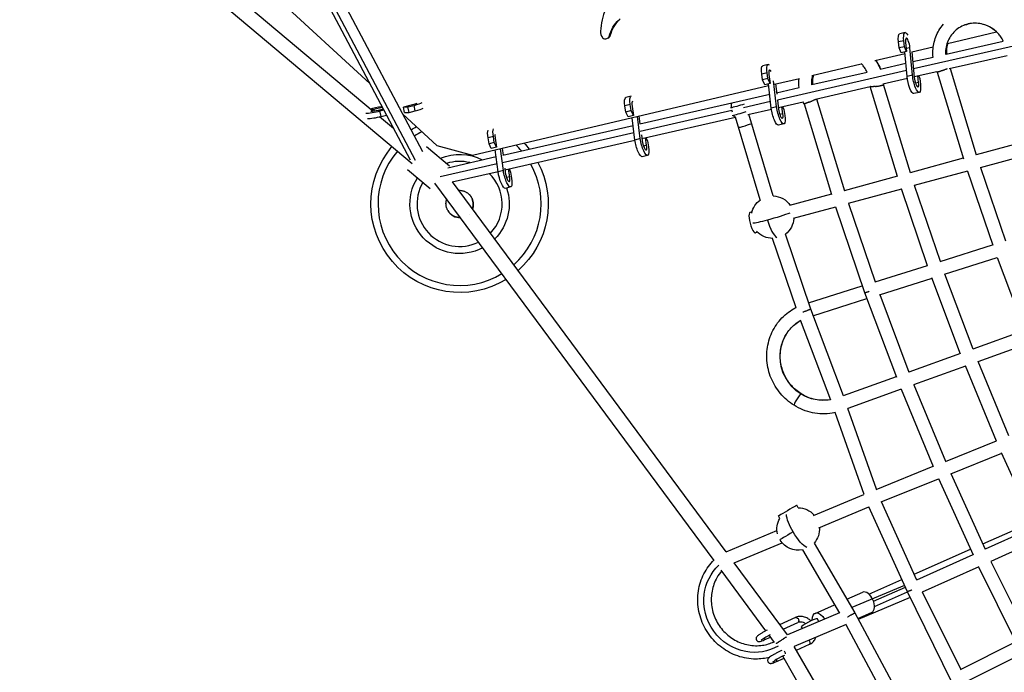
# Model space of a CAD drawing. Units: millimetres. Extents: x -7639 to 7639, y -6780 to 6780.
# Drawn here: x -4783 to -3395, y -1746 to -824 of the extents above; entities that cross this region are included whole.
import ezdxf

# ---------------------------------------------------------------- set-up
doc = ezdxf.new("R2010")
doc.units = ezdxf.units.MM
doc.header["$LTSCALE"] = 20
doc.layers.add('2d', color=230, linetype='Continuous')

msp = doc.modelspace()

# ---------------------------------------------------------------- linework, layer by layer
at = {"layer": '2d'}
for p, q in [((-4620.3, -244.8), (-4214.9, -1010.4)), ((-4638.8, -254.6), (-4232.3, -1022.3)), ((-4631.8, -254.7), (-4225.2, -1022.6)), ((-4229.5, -1027.7), (-4782.9, -561.8)), ((-4428.7, -786), (-4289.3, -914.7)), ((-4284.4, -954), (-4474.4, -794)), ((-3951.9, -848.1), (-3950.2, -846.7)), ((-3534.7, -842.8), (-3542.2, -844.5)), ((-3474.8, -858.1), (-3405.6, -841.8)), ((-3953.6, -850.5), (-3951.9, -849.1)), ((-3536.3, -854.2), (-3543.9, -855.9)), ((-3542.9, -864.3), (-3543.9, -855.9)), ((-3535.4, -862.6), (-3536.3, -854.2)), ((-3533.8, -856.9), (-3532.4, -869.5)), ((-3522.8, -893.6), (-3341.4, -852.2)), ((-3476.8, -873), (-3396.2, -854.6)), ((-3577.3, -882.3), (-3534.7, -872.2)), ((-3535.4, -862.6), (-3542.9, -864.3)), ((-3540, -871.2), (-3542.9, -864.3)), ((-3532.4, -869.5), (-3540, -871.2)), ((-3532.4, -869.5), (-3535.4, -862.6)), ((-3531.7, -904.6), (-3534.9, -870.1)), ((-3527.7, -864), (-3532.9, -865.1)), ((-3524.1, -902.9), (-3527.7, -864)), ((-3525.1, -870), (-3494.8, -862.8)), ((-3524.9, -869.9), (-3521.6, -906.1)), ((-3727.8, -887.7), (-3735.3, -889.5)), ((-3666.1, -903.2), (-3596.3, -886.7)), ((-3569.8, -894.2), (-3533.4, -885.9)), ((-3523.7, -883.7), (-3495.1, -877.2)), ((-3472.3, -893.5), (-3390.9, -874.9)), ((-3729.2, -899.3), (-3736.7, -901.2)), ((-3735.5, -909.6), (-3736.7, -901.2)), ((-3728, -907.7), (-3729.2, -899.3)), ((-3726.6, -901.8), (-3724.8, -914.5)), ((-3714.7, -937.4), (-3532.5, -895.8)), ((-3665.9, -916.1), (-3588.1, -898.4)), ((-3521.7, -904.8), (-3489.8, -897.5)), ((-3489.3, -898.6), (-3452.4, -1020.7)), ((-3478.8, -895), (-3478.8, -895)), ((-3471.1, -893.2), (-3434.2, -1015.1)), ((-3728, -907.7), (-3735.5, -909.6)), ((-3732.3, -916.4), (-3735.5, -909.6)), ((-3724.8, -914.5), (-3732.3, -916.4)), ((-3724.8, -914.5), (-3728, -907.7)), ((-3723.2, -949.5), (-3727.3, -915.1)), ((-3715.7, -947.6), (-3720, -910.9)), ((-3718.8, -915.6), (-3683.7, -907.3)), ((-3717.2, -915.2), (-3715.6, -929.5)), ((-3566, -914.9), (-3531.4, -907)), ((-3527.1, -1040.5), (-3564.8, -916)), ((-3524.1, -902.9), (-3531.7, -904.6)), ((-3515.5, -913.2), (-3519.9, -914.1)), ((-3515.5, -913.2), (-3516.6, -903.6)), ((-3515.7, -903.4), (-3514, -907.4)), ((-3514, -907.4), (-3513, -915.8)), ((-4144.4, -1015.9), (-3727, -917.5)), ((-3908.5, -971.5), (-3725.5, -929.8)), ((-3715.8, -927.5), (-3684.1, -920.3)), ((-3660.7, -936.5), (-3583.7, -918.9)), ((-3583.7, -918.9), (-3583.7, -918.9)), ((-3545.3, -1046), (-3583.7, -918.9)), ((-3514.6, -927.3), (-3522.2, -928.9)), ((-3920.8, -932.5), (-3928.3, -934.4)), ((-3762.5, -948.3), (-3724.4, -939.6)), ((-3714.5, -938.3), (-3713.1, -950.6)), ((-3713.3, -948.5), (-3678.4, -940.5)), ((-3677, -943.4), (-3638.4, -1071.3)), ((-3659.3, -936.2), (-3620.2, -1065.8)), ((-4276.9, -947.8), (-4285.5, -949.9)), ((-4283.4, -950.8), (-4271.8, -947.9)), ((-4282.8, -953.7), (-4283.4, -950.8)), ((-4270.3, -950.7), (-4277.6, -952.6)), ((-4271.9, -947.6), (-4276.9, -947.8)), ((-4275, -953.3), (-4269.6, -951.9)), ((-4273.4, -961), (-4275, -953.3)), ((-4242.8, -957.7), (-4194.6, -1002.2)), ((-4229, -944.6), (-4242, -947.9)), ((-4242, -947.9), (-4235.5, -947.6)), ((-4240.4, -955.6), (-4242, -947.9)), ((-4240.4, -955.6), (-4233.9, -955.3)), ((-4235.5, -947.6), (-4226.9, -945.5)), ((-4233.9, -955.3), (-4235.5, -947.6)), ((-4233.9, -955.3), (-4225.3, -953.2)), ((-4225.3, -953.2), (-4226.9, -945.5)), ((-3922.1, -944.4), (-3929.6, -946.3)), ((-3928.3, -954.8), (-3929.6, -946.3)), ((-3920.8, -952.8), (-3928.3, -954.8)), ((-3925.1, -961.4), (-3928.3, -954.8)), ((-3920.8, -952.8), (-3922.1, -944.4)), ((-3917.6, -959.5), (-3920.8, -952.8)), ((-3919.5, -946.8), (-3917.6, -959.5)), ((-3908.2, -981.6), (-3778.9, -952.1)), ((-3756.4, -958.3), (-3723, -950.7)), ((-3715.7, -947.6), (-3723.2, -949.5)), ((-3706.8, -957.3), (-3711.2, -958.4)), ((-3706.8, -957.3), (-3708.2, -947.3)), ((-3707.4, -947.2), (-3705.4, -951.4)), ((-3705.4, -951.4), (-3704.2, -959.8)), ((-4255.7, -978.1), (-4275.4, -961.6)), ((-4273.4, -961), (-4265.8, -959.1)), ((-3917.6, -959.5), (-3925.1, -961.4)), ((-3915.5, -994.3), (-3919.6, -962.9)), ((-3908, -992.4), (-3912.1, -961.1)), ((-3909.9, -960.6), (-3908.4, -971.7)), ((-3905.7, -992.4), (-3773.6, -962.3)), ((-3738.7, -1078.8), (-3773.6, -962.3)), ((-3720.5, -1073.3), (-3755, -958)), ((-3705.6, -971.5), (-3713.1, -973.4)), ((-4102.1, -1025.9), (-3916.9, -983.6)), ((-4101.9, -1015.7), (-3918.2, -973.7)), ((-4115.1, -989.4), (-4122.6, -991.3)), ((-4121.2, -999.8), (-4122.6, -991.3)), ((-4113.8, -997.9), (-4121.2, -999.8)), ((-4113.8, -997.9), (-4115.1, -989.4)), ((-4110.5, -1004.4), (-4113.8, -997.9)), ((-4112.5, -991.6), (-4110.5, -1004.4)), ((-4098.7, -1036.5), (-3915.4, -994.7)), ((-3908, -992.4), (-3915.5, -994.3)), ((-3906.4, -987), (-3905.3, -995.3)), ((-3899, -1001.7), (-3900.6, -991.3)), ((-3899.9, -991.1), (-3897.7, -995.6)), ((-3897.7, -995.6), (-3896.4, -1004)), ((-3354.9, -993.5), (-3434.4, -1015.2)), ((-4209.2, -1003.6), (-4177.1, -1030.6)), ((-4194.6, -1002.2), (-4144.4, -1015.9)), ((-4118, -1006.3), (-4121.2, -999.8)), ((-4110.5, -1004.4), (-4118, -1006.3)), ((-4108.4, -1039.2), (-4112.5, -1008.4)), ((-4100.9, -1037.3), (-4105, -1006.6)), ((-4102.8, -1006.1), (-4101.5, -1015.6)), ((-3899, -1001.7), (-3903.5, -1002.8)), ((-3349.1, -1011.7), (-3428.9, -1033.4)), ((-4179.4, -1033.4), (-4111.2, -1017.8)), ((-3897.7, -1016), (-3905.2, -1017.9)), ((-3452.5, -1020.1), (-3527.3, -1040.5)), ((-4236.2, -1035.7), (-4204.1, -1062.8)), ((-4189.9, -1045.9), (-4109.9, -1027.6)), ((-4173.3, -1053.5), (-4108.5, -1038.7)), ((-4100.9, -1037.3), (-4108.4, -1039.2)), ((-4099.1, -1034.1), (-4098.3, -1040)), ((-4091.9, -1046.1), (-4093.6, -1035.3)), ((-4093, -1035.2), (-4090.7, -1039.8)), ((-4090.7, -1039.8), (-4089.4, -1048.3)), ((-3446.7, -1038.3), (-3521.9, -1058.7)), ((-3446.8, -1038.1), (-3411.1, -1142.9)), ((-3428.3, -1033.2), (-3393.1, -1136.7)), ((-3803.9, -1587.9), (-4197.5, -1055)), ((-3787, -1575.4), (-4172.6, -1053.4)), ((-4091.9, -1046.1), (-4096.5, -1047.3)), ((-3545.5, -1045.5), (-3620.4, -1065.9)), ((-4090.7, -1060.6), (-4098.2, -1062.5)), ((-3539.7, -1063.6), (-3614.9, -1084.1)), ((-3502.9, -1171.8), (-3539.8, -1063.4)), ((-3484.9, -1165.6), (-3521.3, -1058.6)), ((-4146.1, -1075.1), (-4146.1, -1075.1)), ((-3638.5, -1070.8), (-3697.5, -1086.9)), ((-4179.2, -1093.9), (-4179.2, -1093.9)), ((-3750.4, -1095.6), (-3753.2, -1096.4)), ((-3632.7, -1088.9), (-3692.5, -1105.2)), ((-3632.8, -1088.7), (-3591.8, -1209.6)), ((-3614.4, -1083.9), (-3576.8, -1194.6)), ((-4149.4, -1099.5), (-4149.4, -1099.5)), ((-3742.5, -1124.5), (-3745.3, -1125.3)), ((-3688.1, -1231.1), (-3721.3, -1133.2)), ((-3667.5, -1232.8), (-3703.3, -1127.1)), ((-3485.1, -1165.7), (-3411.2, -1142.4)), ((-3479, -1183.7), (-3404.8, -1160.3)), ((-3404.9, -1160.1), (-3365.8, -1263.7)), ((-3577, -1194.6), (-3503, -1171.3)), ((-3570.9, -1212.6), (-3496.6, -1189.2)), ((-3456.3, -1296.3), (-3496.7, -1189)), ((-3438.6, -1289.4), (-3478.5, -1183.5)), ((-3670.6, -1224.2), (-3594.9, -1200.3)), ((-3664.5, -1242.2), (-3588.5, -1218.2)), ((-3591.8, -1209.6), (-3546.9, -1328.8)), ((-3570.4, -1212.5), (-3529.2, -1321.9)), ((-3621.5, -1355.1), (-3667.5, -1232.8)), ((-3639.5, -1361.4), (-3681.9, -1248.5)), ((-3366, -1263.2), (-3438.9, -1289.4)), ((-3359, -1280.9), (-3432.1, -1307.2)), ((-3456.5, -1295.8), (-3529.4, -1322)), ((-3449.5, -1313.5), (-3522.7, -1339.8)), ((-3405.7, -1419.2), (-3449.6, -1313.2)), ((-3388.3, -1411.6), (-3431.6, -1307)), ((-3547.1, -1328.3), (-3621.8, -1355.2)), ((-3540.1, -1346), (-3615.5, -1373.1)), ((-3540.2, -1345.8), (-3494.9, -1455.2)), ((-3522.2, -1339.6), (-3477.5, -1447.7)), ((-3575, -1487.2), (-3615.1, -1373)), ((-3592.5, -1494.8), (-3633.2, -1378.7)), ((-3477.7, -1447.8), (-3405.9, -1418.7)), ((-3470.3, -1465.3), (-3398.4, -1436.2)), ((-3351.1, -1540.4), (-3398.5, -1435.9)), ((-3575.3, -1487.3), (-3495.1, -1454.8)), ((-3469.9, -1465.1), (-3421.6, -1571.7)), ((-3568.4, -1505), (-3487.5, -1472.3)), ((-3487.6, -1472), (-3438.7, -1579.9)), ((-3663.7, -1524), (-3592.7, -1494.4)), ((-3685.4, -1513.3), (-3687.4, -1509.8)), ((-3656.3, -1541.5), (-3585.6, -1512)), ((-3531.3, -1631.9), (-3585.7, -1511.8)), ((-3518, -1615.3), (-3568, -1504.8)), ((-3711.3, -1528.4), (-3713.3, -1524.9)), ((-3425, -1564.2), (-3354.4, -1533)), ((-3351.3, -1540), (-3421.9, -1571.8)), ((-3787, -1575.4), (-3715.2, -1545.5)), ((-3775.5, -1591.2), (-3707.9, -1563)), ((-3662.7, -1563.1), (-3605.4, -1661.5)), ((-3343.2, -1557.1), (-3413.9, -1589.1)), ((-3679.1, -1572.7), (-3627.1, -1662)), ((-3521.7, -1607), (-3442.4, -1571.9)), ((-3438.9, -1579.5), (-3518.3, -1615.4)), ((-3700.6, -1692.4), (-3775.4, -1591.2)), ((-3430.9, -1596.5), (-3378.5, -1702.8)), ((-3413.5, -1588.9), (-3361.7, -1693.9)), ((-3730.8, -1686.8), (-3794.1, -1601.2)), ((-3430.8, -1596.7), (-3510.3, -1632.6)), ((-3535.4, -1622.9), (-3609.9, -1654.2)), ((-3585.5, -1635.2), (-3539.1, -1614.7)), ((-3616.5, -1642.4), (-3594.4, -1632.6)), ((-3579, -1645.3), (-3534.2, -1625.5)), ((-3577.8, -1652.6), (-3531.3, -1632)), ((-3469, -1758.3), (-3531.3, -1631.9)), ((-3456.2, -1741.2), (-3509.9, -1632.4)), ((-3661.5, -1662.3), (-3634, -1650.1)), ((-3527.3, -1640.1), (-3600.8, -1671)), ((-3627.3, -1661.6), (-3700.6, -1692.4)), ((-3605.4, -1661.5), (-3535.9, -1791.1)), ((-3601.1, -1669.5), (-3581.8, -1660.9)), ((-3711.3, -1677.9), (-3688.8, -1667.9)), ((-3706.5, -1684.5), (-3685.6, -1675.2)), ((-3617.9, -1678.2), (-3690.9, -1709)), ((-3656.3, -1673.8), (-3658.6, -1669.4)), ((-3657.7, -1671), (-3657.6, -1670.9)), ((-3618.1, -1678), (-3557.1, -1791.9)), ((-3718.6, -1703.4), (-3726, -1693.3)), ((-3679.4, -1683.5), (-3680.7, -1681.1)), ((-3733.1, -1699.8), (-3724.2, -1695.8)), ((-3687.8, -1714.2), (-3669.3, -1706)), ((-3456.5, -1741.3), (-3378.7, -1702.4)), ((-3624.1, -1824.8), (-3690.8, -1708.9)), ((-3447.9, -1758.3), (-3370, -1719.3)), ((-3716.9, -1730.6), (-3706.2, -1725.8)), ((-3641.7, -1836.3), (-3707.1, -1722.8))]:
    msp.add_line(p, q, dxfattribs=at)
at = {"layer": '2d', "extrusion": (0, 0, -1)}
for centre, radius, start, end in [((4162.7, -1084.5), 125, 56.8347, 60.8005), ((4162.7, -1084.5), 125, 136.6827, 141.7568), ((4162.7, -1084.5), 125, 238.3643, 40.297), ((4162.7, -1084.5), 70, 67.247, 117.1901), ((4162.7, -1084.5), 125, 152.0302, 228.7272), ((4162.7, -1084.5), 70, 139.3986, 141.0723), ((4162.7, -1084.5), 70, 242.1697, 31.8357), ((4162.7, -1084.5), 70, 161.2548, 224.9158), ((3721.4, -1103.2), 30, 10.7232, 54.8595), ((3721.4, -1103.2), 30, 91.7824, 146.2982), ((3721.4, -1103.2), 30, 183.2212, 233.0993), ((3721.4, -1103.2), 30, 269.4725, 318.7962), ((3685.3, -1543.3), 30, 89.7587, 138.9106), ((3685.3, -1543.3), 30, 346.7724, 29.7589), ((3685.3, -1543.3), 30, 175.8335, 221.2973), ((3685.3, -1543.3), 30, 258.2203, 327.9716)]:
    msp.add_arc(centre, radius, start, end, dxfattribs=at)
at = {"layer": '2d'}
for centre, radius, start, end in [((-4162.7, -1084.5), 115, 117.5668, 123.6246), ((-4162.7, -1084.5), 115, 139.6851, 301.2159), ((-4162.7, -1084.5), 115, 40.6314, 46.2451), ((-4162.7, -1084.5), 60, 76.1207, 107.7356), ((-4162.7, -1084.5), 115, 311.6932, 29.3194), ((-4162.7, -1084.5), 60, 149.5524, 296.3798), ((-4162.7, -1084.5), 60, 316.5371, 45.7524), ((-4163.4, -1085.2), 20, 341.5652, 30.1344), ((-4161.9, -1083.9), 20, 210.1344, 271.3931)]:
    msp.add_arc(centre, radius, start, end, dxfattribs=at)
for centre, major_axis, ratio, start_param, end_param in [((-3883.1, -845.8), (-51.7, 64.6), 0.960277, 0.459018, 0.853751), ((-3951.4, -842.4), (-8, 10.1), 0.960277, 0.781508, 1.545188), ((-3955.5, -844.5), (-3.66, 4.57), 0.960277, 3.141593, 3.659141), ((-3957.3, -845.9), (-3.66, 4.57), 0.960277, 1.685411, 2.861927), ((-3957.3, -845.9), (-3.66, 4.57), 0.960277, 2.861927, 3.659141), ((-3530.8, -860.1), (-2.13, 9.52), 0.250188, 4.238753, 7.451346), ((-3723.5, -904.9), (-2.35, 9.46), 0.253742, -0.734, 1.180088), ((-3518.5, -909.9), (-2.13, 9.52), 0.250188, 1.09716, 4.309753), ((-4231.6, -943.6), (17.4, 3.6), 0.159549, -1.330511, -0.397723), ((-3916.4, -949.6), (-2.43, 9.44), 0.256394, -0.068758, 1.195597), ((-4280.8, -951.8), (17.4, 3.6), 0.159549, 3.716833, 5.023675), ((-4280.8, -951.8), (17.4, 3.6), 0.159549, 1.811082, 1.983512), ((-4230, -951.4), (17.4, 3.6), 0.159549, -1.330511, -0.430003), ((-3765.7, -955.4), (14.4, 4.3), 0.066275, 3.624748, 5.195355), ((-3709.9, -954.3), (-2.35, 9.46), 0.253742, 1.109088, 4.321681), ((-4279.2, -959.5), (17.4, 3.6), 0.159549, 3.795757, 5.023675), ((-3760.3, -973.6), (9.1, 2.73), 0.066275, 3.141593, 6.283185), ((-4109.4, -994.4), (-2.4, 9.45), 0.257799, 0.550082, 1.214219), ((-3902.1, -998.8), (-2.43, 9.44), 0.256394, 1.124597, 4.33719), ((-4095.1, -1043.4), (-2.4, 9.45), 0.257799, 1.143218, 4.355812), ((-3749.3, -1110.8), (-3.9, 14.5), 0.268633, 0, 3.141593), ((-3721.4, -1103.2), (-7.9, 28.9), 0.268633, 1.641426, 2.892812), ((-3686.1, -1360.6), (5.03, 8.06), 0.134443, 0.247025, 3.141593), ((-3686.1, -1360.6), (5.03, 8.06), 0.134443, 0, 0.247025), ((-3700.4, -1517.4), (13, 7.6), 0.001241, 0, 3.141593), ((-3685.3, -1543.3), (25.9, 15.1), 0.001241, 1.851569, 3.125879), ((-3588.1, -1646.8), (-6.3, 14.2), 0.579166, 3.141593, 6.283185), ((-3734.8, -1696.1), (-1.64, 3.65), 0.550241, 3.141593, 4.303961), ((-3670.9, -1702.4), (-1.62, 3.66), 0.579166, 3.141593, 5.139485), ((-3706, -1717.9), (-1.62, 3.66), 0.579166, 4.02387, 5.145602), ((-3707.9, -1722.2), (-1.64, 3.65), 0.550241, 3.141593, 3.4964)]:
    msp.add_ellipse(centre, major_axis=major_axis, ratio=ratio, start_param=start_param, end_param=end_param, dxfattribs=at)
at = {"layer": '2d', "extrusion": (0, 0, -1)}
for centre, major_axis, ratio, start_param, end_param in [((-3901.2, -863.8), (-33.6, 42), 0.960277, -0.614879, -0.079222), ((-3899.5, -862.4), (-33.6, 42), 0.960277, -0.614879, -0.086201), ((-3538.4, -861.8), (-3.9, 17.3), 0.250188, -1.16816, 0), ((-3530.8, -860.1), (-3.9, 17.3), 0.250188, -1.16816, 0.714961), ((-3723.5, -904.9), (-4.3, 17.2), 0.253742, -1.180088, 0.333684), ((-3731, -906.7), (-4.3, 17.2), 0.253742, -1.180088, 0), ((-3526.1, -911.6), (-3.9, 17.3), 0.250188, 3.141593, 5.186025), ((-3518.5, -909.9), (-3.9, 17.3), 0.250188, 1.973432, 5.186025), ((-4231.6, -943.6), (9.55, 1.98), 0.159549, 0.520594, 1.330511), ((-3923.9, -951.6), (-4.4, 17.2), 0.256394, -1.195597, 0), ((-3916.4, -949.6), (-4.4, 17.2), 0.256394, -1.195597, 0.004752), ((-3768.8, -944.9), (14.4, 4.3), 0.066275, 1.057655, 2.573493), ((-3776, -952), (-2.3, 10.2), 0.264586, -1.17023, 0), ((-4280.8, -951.8), (9.55, 1.98), 0.159549, 1.259511, 2.459562), ((-4280.8, -951.8), (9.55, 1.98), 0.159549, 4.044247, 4.472104), ((-3776, -952), (-2.3, 10.2), 0.264586, 4.44958, 4.745419), ((-3717.4, -956.2), (-4.3, 17.2), 0.253742, 3.141593, 5.174098), ((-3709.9, -954.3), (-4.3, 17.2), 0.253742, 1.961505, 5.174098), ((-3776, -952), (-2.3, 10.2), 0.264586, 3.141593, 3.987801), ((-4116.9, -996.3), (-4.4, 17.2), 0.257799, -1.214219, -0.331231), ((-4109.4, -994.4), (-4.4, 17.2), 0.257799, -1.214219, -0.328307), ((-3909.6, -1000.7), (-4.4, 17.2), 0.256394, 3.141593, 5.158589), ((-3902.1, -998.8), (-4.4, 17.2), 0.256394, 1.945996, 5.158589), ((-4102.5, -1045.3), (-4.4, 17.2), 0.257799, 3.141593, 5.139967), ((-4095.1, -1043.4), (-4.4, 17.2), 0.257799, 1.927374, 5.139967), ((-3721.4, -1103.2), (28.8, 8.4), 0.067977, 1.843416, 2.890614), ((-3721.4, -1103.2), (28.8, 8.4), 0.067977, 0.594833, 1.843416), ((-3652, -1301.7), (-39.8, 69), 0.960841, 0, 0.053652), ((-3652, -1301.7), (-30.3, 52.6), 0.960841, 4.20582, 6.283185), ((-3652, -1301.7), (-30.3, 52.6), 0.960841, 3.471443, 4.20582), ((-3685.3, -1543.3), (-15.1, 25.9), 0.277097, -1.569505, -0.522307), ((-3685.3, -1543.3), (-15.1, 25.9), 0.277097, 3.465098, 4.713681), ((-3655.2, -1676.4), (-6.3, 14.2), 0.579166, -0.99685, 1.394227), ((-3687.2, -1671.6), (-1.62, 3.66), 0.579166, 0, 3.141593), ((-3669.7, -1675.2), (11.1, 5.8), 0.09716, 3.141593, 6.283185), ((-3718.5, -1726.9), (-1.64, 3.65), 0.550241, 1.979225, 3.141593)]:
    msp.add_ellipse(centre, major_axis=major_axis, ratio=ratio, start_param=start_param, end_param=end_param, dxfattribs=at)
at = {"layer": '2d'}
for points, knots in [([(-3495.1, -877.3), (-3495.7, -871), (-3495.4, -864.6), (-3492.7, -851.9), (-3490.2, -845.4), (-3485, -836.6), (-3482.9, -833.7), (-3480.5, -831)], [2.21335, 2.21335, 2.21335, 2.21335, 4.113509, 4.113509, 6.165517, 6.165517, 7.263624, 7.263624, 7.263624, 7.263624]), ([(-3403.4, -844.1), (-3405.2, -842.1), (-3407.2, -840.3), (-3414.4, -834.7), (-3420.4, -831.9), (-3433, -829.1), (-3439.5, -829.1), (-3451.8, -832), (-3457.6, -834.9), (-3467.3, -843), (-3471.2, -848.2), (-3476.5, -859.9), (-3477.8, -866.3), (-3477.6, -873), (-3477.6, -873.2), (-3477.6, -873.4)], [0.199458, 0.199458, 0.199458, 0.199458, 0.25, 0.25, 0.375, 0.375, 0.5, 0.5, 0.625, 0.625, 0.75, 0.75, 0.875, 0.875, 0.8783328, 0.8783328, 0.8783328, 0.8783328]), ([(-3403.4, -844.1), (-3406.6, -840.6), (-3410.4, -837.5), (-3418.5, -832.9), (-3423, -831.3), (-3432, -829.5), (-3436.7, -829.3), (-3444.4, -830.4), (-3447.5, -831.2), (-3450.5, -832.3)], [0, 0, 0, 0, 1.428838, 1.428838, 2.84972, 2.84972, 4.286447, 4.286447, 5.296983, 5.296983, 5.296983, 5.296983]), ([(-3396.1, -854.8), (-3397.2, -852.6), (-3398.4, -850.5), (-3400.9, -847), (-3402.1, -845.5), (-3403.4, -844.1)], [0.698654, 0.698654, 0.698654, 0.698654, 1.417009, 1.417009, 1.997427, 1.997427, 1.997427, 1.997427]), ([(-3474.3, -858), (-3475.4, -861.2), (-3476, -864.5), (-3476.4, -869.5), (-3476.4, -871.2), (-3476.4, -872.9)], [9.095636, 9.095636, 9.095636, 9.095636, 10.118737, 10.118737, 10.632044, 10.632044, 10.632044, 10.632044]), ([(-3588, -898.5), (-3589.1, -896.3), (-3590.4, -894.1), (-3592.9, -890.5), (-3594.1, -889.1), (-3595.3, -887.7)], [0.611518, 0.611518, 0.611518, 0.611518, 1.363644, 1.363644, 1.919341, 1.919341, 1.919341, 1.919341]), ([(-3569.3, -894.1), (-3569.8, -892.9), (-3570.3, -891.7), (-3572.3, -887.5), (-3573.9, -884.6), (-3575.8, -881.9)], [0.10737833, 0.10737833, 0.10737833, 0.10737833, 0.125, 0.125, 0.16931498, 0.16931498, 0.16931498, 0.16931498]), ([(-3575.8, -881.9), (-3573.7, -885), (-3571.8, -888.3), (-3569.9, -892.5), (-3569.6, -893.3), (-3569.3, -894.1)], [0.892016, 0.892016, 0.892016, 0.892016, 2.007429, 2.007429, 2.270932, 2.270932, 2.270932, 2.270932]), ([(-3482.7, -896.5), (-3482.8, -896.5), (-3482.9, -896.6), (-3483.2, -896.7), (-3483.3, -896.7), (-3483.6, -896.8), (-3483.9, -896.9), (-3484.5, -897.1), (-3484.9, -897.3), (-3485.5, -897.5), (-3485.7, -897.6), (-3486.1, -897.7), (-3486.3, -897.8), (-3486.8, -898), (-3487.1, -898.1), (-3487.6, -898.2), (-3487.7, -898.2), (-3488, -898.3), (-3488.1, -898.4), (-3488.5, -898.5), (-3488.7, -898.5), (-3488.9, -898.6), (-3489, -898.6), (-3489.1, -898.6), (-3489.1, -898.6), (-3489.3, -898.6), (-3489.3, -898.6), (-3489.3, -898.6)], [-0.00004879, -0.00004879, -0.00004879, -0.00004879, 0.0003354, 0.0003354, 0.00071959, 0.00071959, 0.00148796, 0.00148796, 0.00302471, 0.00302471, 0.00379308, 0.00379308, 0.00456145, 0.00456145, 0.0060982, 0.0060982, 0.00686657, 0.00686657, 0.00763495, 0.00763495, 0.0091717, 0.0091717, 0.00994007, 0.00994007, 0.01070844, 0.01070844, 0.01218408, 0.01218408, 0.01218408, 0.01218408]), ([(-3482.7, -896.5), (-3482.6, -896.4), (-3482.5, -896.4), (-3482.2, -896.3), (-3482.1, -896.3), (-3481.8, -896.1), (-3481.5, -896), (-3480.8, -895.8), (-3480.3, -895.6), (-3479.6, -895.3), (-3479.4, -895.2), (-3478.9, -895), (-3478.7, -894.9), (-3478, -894.6), (-3477.5, -894.5), (-3476.9, -894.2), (-3476.6, -894.1), (-3476.2, -893.9), (-3476, -893.8), (-3475.6, -893.7), (-3475.3, -893.6), (-3475.1, -893.5)], [-0.000048788, -0.000048788, -0.000048788, -0.000048788, 0.000335204, 0.000335204, 0.000719196, 0.000719196, 0.00148718, 0.00148718, 0.003023148, 0.003023148, 0.003791132, 0.003791132, 0.004559115, 0.004559115, 0.006095083, 0.006095083, 0.006863067, 0.006863067, 0.007631051, 0.007631051, 0.008485726, 0.008485726, 0.008485726, 0.008485726]), ([(-3663.9, -902.7), (-3664.6, -905.2), (-3665, -907.9), (-3665.4, -912.3), (-3665.4, -914.2), (-3665.3, -916)], [8.901563, 8.901563, 8.901563, 8.901563, 9.716694, 9.716694, 10.273568, 10.273568, 10.273568, 10.273568]), ([(-3576.5, -918.7), (-3576.2, -918.7), (-3575.8, -918.7), (-3575.1, -918.6), (-3574.7, -918.5), (-3574, -918.4), (-3573.6, -918.3), (-3572.9, -918.2), (-3572.6, -918.2), (-3571.5, -918), (-3570.8, -917.9), (-3569.8, -917.7), (-3569.5, -917.6), (-3568.9, -917.5), (-3568.6, -917.4), (-3568, -917.2), (-3567.8, -917.2), (-3567.2, -917), (-3567, -917), (-3566.3, -916.8), (-3565.9, -916.7), (-3565.5, -916.5), (-3565.3, -916.4), (-3565.1, -916.3), (-3564.9, -916.2), (-3564.8, -916.1), (-3564.8, -916), (-3564.8, -916), (-3564.8, -916)], [-0.00003572, -0.00003572, -0.00003572, -0.00003572, 0.00107237, 0.00107237, 0.00218046, 0.00218046, 0.00328856, 0.00328856, 0.00439665, 0.00439665, 0.00661283, 0.00661283, 0.00772093, 0.00772093, 0.00882902, 0.00882902, 0.00993711, 0.00993711, 0.0110452, 0.0110452, 0.01326139, 0.01326139, 0.01436948, 0.01436948, 0.01547757, 0.01658566, 0.01658566, 0.01742976, 0.01742976, 0.01742976, 0.01742976]), ([(-3576.5, -918.7), (-3577, -918.8), (-3577.5, -918.9), (-3578.5, -919), (-3578.9, -919), (-3579.6, -919), (-3579.8, -919.1), (-3580.2, -919.1), (-3580.4, -919.1), (-3580.9, -919.1), (-3581.3, -919.1), (-3581.8, -919.1), (-3581.9, -919.1), (-3582.2, -919.1), (-3582.4, -919.1), (-3582.7, -919.1), (-3583, -919.1), (-3583.2, -919.1), (-3583.3, -919.1), (-3583.5, -919), (-3583.5, -919), (-3583.6, -919), (-3583.7, -918.9), (-3583.7, -918.9)], [-0.00003572, -0.00003572, -0.00003572, -0.00003572, 0.00152669, 0.00152669, 0.00308909, 0.00308909, 0.0038703, 0.0038703, 0.0046515, 0.0046515, 0.00621391, 0.00621391, 0.00699511, 0.00699511, 0.00777632, 0.00777632, 0.00933872, 0.00933872, 0.01011993, 0.01011993, 0.01090113, 0.01090113, 0.0118996, 0.0118996, 0.0118996, 0.0118996]), ([(-3670.4, -941), (-3670.6, -941.1), (-3670.7, -941.1), (-3670.9, -941.2), (-3671, -941.3), (-3671.4, -941.4), (-3671.6, -941.5), (-3672.2, -941.7), (-3672.6, -941.9), (-3673.2, -942.1), (-3673.4, -942.2), (-3673.8, -942.4), (-3674, -942.4), (-3674.5, -942.6), (-3674.8, -942.7), (-3675.3, -942.9), (-3675.4, -943), (-3675.7, -943), (-3675.8, -943.1), (-3676.1, -943.2), (-3676.3, -943.3), (-3676.6, -943.3), (-3676.6, -943.4), (-3676.8, -943.4), (-3676.8, -943.4), (-3676.9, -943.4), (-3677, -943.4), (-3677, -943.4)], [-0.00004159, -0.00004159, -0.00004159, -0.00004159, 0.00034325, 0.00034325, 0.00072808, 0.00072808, 0.00149776, 0.00149776, 0.00303711, 0.00303711, 0.00380679, 0.00380679, 0.00457646, 0.00457646, 0.00611581, 0.00611581, 0.00688549, 0.00688549, 0.00765516, 0.00765516, 0.00919451, 0.00919451, 0.00996419, 0.00996419, 0.01073387, 0.01073387, 0.01220282, 0.01220282, 0.01220282, 0.01220282]), ([(-3670.4, -941), (-3670.3, -941), (-3670.2, -940.9), (-3670, -940.8), (-3669.9, -940.8), (-3669.5, -940.6), (-3669.3, -940.6), (-3668.6, -940.3), (-3668.1, -940.1), (-3667.4, -939.8), (-3667.1, -939.7), (-3666.7, -939.5), (-3666.4, -939.4), (-3665.8, -939.1), (-3665.3, -938.9), (-3664.6, -938.6), (-3664.4, -938.5), (-3664, -938.3), (-3663.8, -938.2), (-3663.2, -937.9), (-3662.8, -937.7), (-3662.2, -937.5), (-3662.1, -937.4), (-3661.7, -937.3), (-3661.6, -937.2), (-3661.1, -937), (-3660.8, -936.8), (-3660.6, -936.7)], [-0.00004159, -0.00004159, -0.00004159, -0.00004159, 0.00034308, 0.00034308, 0.00072776, 0.00072776, 0.00149711, 0.00149711, 0.00303581, 0.00303581, 0.00380516, 0.00380516, 0.00457451, 0.00457451, 0.0061132, 0.0061132, 0.00688255, 0.00688255, 0.0076519, 0.0076519, 0.0091906, 0.0091906, 0.00995995, 0.00995995, 0.0107293, 0.0107293, 0.012268, 0.012268, 0.012268, 0.012268]), ([(-3660.7, -936.5), (-3660.7, -936.5), (-3660.7, -936.6), (-3660.6, -936.7), (-3660.6, -936.7), (-3660.6, -936.7)], [1.004091899, 1.004091899, 1.004091899, 1.004091899, 1.004860672, 1.004860672, 1.005350776, 1.005350776, 1.005350776, 1.005350776]), ([(-3660.6, -936.7), (-3660.4, -936.6), (-3660.2, -936.5), (-3659.9, -936.4), (-3659.9, -936.3), (-3659.8, -936.3)], [0.012267999, 0.012267999, 0.012267999, 0.012267999, 0.0135606, 0.0135606, 0.014430311, 0.014430311, 0.014430311, 0.014430311]), ([(-4163.9, -1065.2), (-4163.4, -1065.2), (-4163, -1065.2), (-4161.4, -1065.2), (-4160.4, -1065.4), (-4158.8, -1065.7), (-4158.2, -1065.9), (-4157, -1066.2), (-4156.5, -1066.4), (-4155.4, -1066.8), (-4154.9, -1067.1), (-4153.9, -1067.6), (-4153.4, -1067.9), (-4152.5, -1068.4), (-4152.1, -1068.7), (-4151.2, -1069.3), (-4150.9, -1069.6), (-4150.3, -1070), (-4150.2, -1070.2), (-4149.8, -1070.5), (-4149.7, -1070.6), (-4149.4, -1070.9), (-4149.3, -1071), (-4149.2, -1071.1), (-4149.1, -1071.2), (-4149, -1071.3), (-4148.9, -1071.4), (-4148.8, -1071.5), (-4148.8, -1071.5), (-4148.7, -1071.6), (-4148.7, -1071.7), (-4148.5, -1071.8), (-4148.5, -1071.9), (-4148.4, -1072), (-4148.3, -1072.1), (-4148.2, -1072.2), (-4148.2, -1072.2), (-4148.1, -1072.3), (-4148, -1072.4), (-4147.9, -1072.5), (-4147.9, -1072.5), (-4147.8, -1072.7), (-4147.7, -1072.8), (-4147.6, -1073), (-4147.5, -1073), (-4147.3, -1073.3), (-4147.2, -1073.5), (-4146.9, -1073.9), (-4146.8, -1074), (-4146.4, -1074.6), (-4146.2, -1075), (-4145.7, -1075.9), (-4145.4, -1076.4), (-4145, -1077.3), (-4144.8, -1077.9), (-4144.4, -1078.9), (-4144.2, -1079.5), (-4143.9, -1080.6), (-4143.8, -1081.2), (-4143.6, -1082.4), (-4143.5, -1083), (-4143.4, -1084.6), (-4143.4, -1085.6), (-4143.6, -1087.9), (-4143.7, -1089), (-4144.2, -1090.6), (-4144.3, -1091.1), (-4144.4, -1091.5)], [44.590209, 44.590209, 44.590209, 44.590209, 46.076159, 46.076159, 49.889397, 49.889397, 52.179404, 52.179404, 54.46941, 54.46941, 56.759417, 56.759417, 59.049423, 59.049423, 61.33943, 61.33943, 63.629437, 63.629437, 64.77444, 64.77444, 65.919443, 65.919443, 66.491945, 66.491945, 67.064447, 67.064447, 67.350697, 67.350697, 67.636948, 67.636948, 67.923199, 67.923199, 68.20945, 68.20945, 68.495701, 68.495701, 68.781952, 68.781952, 69.068202, 69.068202, 69.354453, 69.354453, 69.926955, 69.926955, 70.499457, 70.499457, 71.64446, 71.64446, 72.789463, 72.789463, 75.07947, 75.07947, 77.369476, 77.369476, 79.659483, 79.659483, 81.94949, 81.94949, 84.239496, 84.239496, 86.529503, 86.529503, 90.342741, 90.342741, 94.155979, 94.155979, 95.612367, 95.612367, 95.612367, 95.612367]), ([(-4161.4, -1103.8), (-4161.9, -1103.9), (-4162.3, -1103.9), (-4163.9, -1103.8), (-4165, -1103.6), (-4166.5, -1103.3), (-4167.1, -1103.2), (-4168.3, -1102.8), (-4168.8, -1102.6), (-4169.9, -1102.2), (-4170.4, -1102), (-4171.4, -1101.4), (-4171.9, -1101.2), (-4172.8, -1100.6), (-4173.3, -1100.3), (-4174.1, -1099.7), (-4174.5, -1099.4), (-4175, -1099), (-4175.2, -1098.8), (-4175.5, -1098.5), (-4175.7, -1098.4), (-4175.9, -1098.2), (-4176, -1098.1), (-4176.1, -1097.9), (-4176.2, -1097.8), (-4176.3, -1097.7), (-4176.4, -1097.7), (-4176.5, -1097.6), (-4176.5, -1097.5), (-4176.6, -1097.4), (-4176.7, -1097.4), (-4176.8, -1097.2), (-4176.8, -1097.2), (-4177, -1097), (-4177, -1097), (-4177.1, -1096.8), (-4177.2, -1096.8), (-4177.2, -1096.7), (-4177.3, -1096.6), (-4177.4, -1096.5), (-4177.4, -1096.5), (-4177.5, -1096.3), (-4177.6, -1096.3), (-4177.7, -1096.1), (-4177.8, -1096), (-4178, -1095.7), (-4178.1, -1095.5), (-4178.4, -1095.2), (-4178.5, -1095), (-4178.9, -1094.4), (-4179.2, -1094), (-4179.6, -1093.1), (-4179.9, -1092.7), (-4180.3, -1091.7), (-4180.5, -1091.2), (-4180.9, -1090.1), (-4181.1, -1089.6), (-4181.4, -1088.4), (-4181.5, -1087.9), (-4181.7, -1086.7), (-4181.8, -1086.1), (-4181.9, -1084.5), (-4181.9, -1083.4), (-4181.8, -1081.2), (-4181.6, -1080), (-4181.2, -1078.4), (-4181, -1078), (-4180.9, -1077.5)], [44.568091, 44.568091, 44.568091, 44.568091, 46.076159, 46.076159, 49.889397, 49.889397, 52.179404, 52.179404, 54.46941, 54.46941, 56.759417, 56.759417, 59.049423, 59.049423, 61.33943, 61.33943, 63.629437, 63.629437, 64.77444, 64.77444, 65.919443, 65.919443, 66.491945, 66.491945, 67.064447, 67.064447, 67.350697, 67.350697, 67.636948, 67.636948, 67.923199, 67.923199, 68.20945, 68.20945, 68.495701, 68.495701, 68.781952, 68.781952, 69.068202, 69.068202, 69.354453, 69.354453, 69.926955, 69.926955, 70.499457, 70.499457, 71.64446, 71.64446, 72.789463, 72.789463, 75.07947, 75.07947, 77.369476, 77.369476, 79.659483, 79.659483, 81.94949, 81.94949, 84.239496, 84.239496, 86.529503, 86.529503, 90.342741, 90.342741, 94.155979, 94.155979, 95.633347, 95.633347, 95.633347, 95.633347]), ([(-3691.1, -1368.7), (-3698.3, -1364.2), (-3704.8, -1358.6), (-3715.7, -1345.6), (-3720.2, -1338.2), (-3726.7, -1322.5), (-3728.7, -1314.1), (-3730.1, -1297.2), (-3729.4, -1288.7), (-3725.4, -1272.4), (-3722.2, -1264.6), (-3713.4, -1250.6), (-3707.8, -1244.4), (-3698.4, -1236.8), (-3695.2, -1234.6), (-3691.9, -1232.7)], [1.064244, 1.064244, 1.064244, 1.064244, 1.385808, 1.385808, 1.70835, 1.70835, 2.030963, 2.030963, 2.352718, 2.352718, 2.67289, 2.67289, 2.991276, 2.991276, 3.141608, 3.141608, 3.141608, 3.141608]), ([(-3691.9, -1232.7), (-3691.1, -1232.2), (-3690.3, -1231.8), (-3689.1, -1231.1), (-3688.7, -1230.9), (-3688.3, -1230.7)], [3.14160836, 3.14160836, 3.14160836, 3.14160836, 3.17651139, 3.17651139, 3.1947369, 3.1947369, 3.1947369, 3.1947369]), ([(-3681, -1352.6), (-3686.5, -1349.2), (-3691.4, -1345), (-3699.7, -1335.2), (-3703.2, -1329.6), (-3708.2, -1317.8), (-3709.8, -1311.5), (-3711, -1298.8), (-3710.6, -1292.4), (-3707.9, -1280), (-3705.5, -1274.1), (-3699.1, -1263.4), (-3695, -1258.6), (-3687.8, -1252.6), (-3685.2, -1250.7), (-3682.4, -1249.1)], [1.064244, 1.064244, 1.064244, 1.064244, 1.381928, 1.381928, 1.698271, 1.698271, 2.014495, 2.014495, 2.331821, 2.331821, 2.651337, 2.651337, 2.973564, 2.973564, 3.141608, 3.141608, 3.141608, 3.141608]), ([(-3639.7, -1360.8), (-3639.9, -1360.8), (-3640.2, -1360.9), (-3643.8, -1361.5), (-3647.3, -1361.7), (-3654.3, -1361.6), (-3657.8, -1361.2), (-3664.7, -1359.8), (-3668.1, -1358.8), (-3674.8, -1356.1), (-3678, -1354.5), (-3681, -1352.6)], [0.3339944, 0.3339944, 0.3339944, 0.3339944, 0.3462235, 0.3462235, 0.5257285, 0.5257285, 0.7052335, 0.7052335, 0.8847385, 0.8847385, 1.0642435, 1.0642435, 1.0642435, 1.0642435]), ([(-3633.1, -1378.9), (-3634.5, -1379.2), (-3635.9, -1379.4), (-3641.9, -1380.4), (-3646.6, -1380.8), (-3655.9, -1380.6), (-3660.5, -1380.1), (-3669.7, -1378.2), (-3674.2, -1376.8), (-3682.9, -1373.3), (-3687.1, -1371.2), (-3691.1, -1368.7)], [0.2915578, 0.2915578, 0.2915578, 0.2915578, 0.3466543, 0.3466543, 0.5260516, 0.5260516, 0.7054489, 0.7054489, 0.8848462, 0.8848462, 1.0642435, 1.0642435, 1.0642435, 1.0642435]), ([(-3725.8, -1724.4), (-3732.1, -1726), (-3738.6, -1726.8), (-3753.7, -1726.8), (-3762.4, -1725.3), (-3778.5, -1719.7), (-3786.1, -1715.7), (-3799.8, -1705.5), (-3806, -1699.2), (-3816.1, -1685.1), (-3820.1, -1677.2), (-3825.4, -1660.8), (-3826.9, -1652.1), (-3827, -1634.9), (-3825.7, -1626.2), (-3820.4, -1610.2), (-3816.5, -1602.7), (-3809.5, -1592.9), (-3807, -1590), (-3804.4, -1587.2)], [2.941213, 2.941213, 2.941213, 2.941213, 4.932752, 4.932752, 7.581135, 7.581135, 10.120879, 10.120879, 12.724458, 12.724458, 15.314851, 15.314851, 17.906556, 17.906556, 20.513086, 20.513086, 23.054452, 23.054452, 24.223169, 24.223169, 24.223169, 24.223169]), ([(-3713.4, -1708.4), (-3727.4, -1716.5), (-3743.5, -1719.1), (-3777, -1712.9), (-3793.4, -1702.5), (-3815.2, -1672.4), (-3820.1, -1653.5), (-3815.8, -1619.7), (-3808.7, -1605.2), (-3797.2, -1594.3)], [0.0310834, 0.0310834, 0.0310834, 0.0310834, 0.25, 0.25, 0.5, 0.5, 0.75, 0.75, 0.9648146, 0.9648146, 0.9648146, 0.9648146]), ([(-3793, -1602.6), (-3795.7, -1605.5), (-3798, -1608.6), (-3803.2, -1617.7), (-3805.5, -1624.2), (-3808, -1637.2), (-3808.3, -1643.9), (-3806.7, -1657.4), (-3804.7, -1664.3), (-3798.9, -1676.8), (-3794.9, -1682.7), (-3785.6, -1692.6), (-3780.2, -1696.8), (-3768.5, -1703.3), (-3762, -1705.7), (-3749, -1708.1), (-3742.2, -1708.3), (-3730.1, -1706.6), (-3724.5, -1704.9), (-3719.4, -1702.3)], [1.151666, 1.151666, 1.151666, 1.151666, 2.365923, 2.365923, 4.424129, 4.424129, 6.429197, 6.429197, 8.525715, 8.525715, 10.587664, 10.587664, 12.606043, 12.606043, 14.66806, 14.66806, 16.714382, 16.714382, 18.515365, 18.515365, 18.515365, 18.515365]), ([(-3667.5, -1672.7), (-3668.8, -1671.5), (-3670.2, -1670.5), (-3673.6, -1668.4), (-3675.7, -1667.5), (-3679.9, -1666.6), (-3682.1, -1666.4), (-3685.8, -1666.8), (-3687.3, -1667.3), (-3688.8, -1667.9)], [3.543378, 3.543378, 3.543378, 3.543378, 3.801191, 3.801191, 4.134824, 4.134824, 4.458684, 4.458684, 4.712389, 4.712389, 4.712389, 4.712389]), ([(-3675.1, -1676.9), (-3675.4, -1676.6), (-3675.8, -1676.4), (-3677.2, -1675.6), (-3678.4, -1675.1), (-3680.7, -1674.6), (-3681.9, -1674.5), (-3683.9, -1674.7), (-3684.8, -1674.9), (-3685.6, -1675.2)], [3.7391948, 3.7391948, 3.7391948, 3.7391948, 3.8278708, 3.8278708, 4.1260132, 4.1260132, 4.4340548, 4.4340548, 4.712389, 4.712389, 4.712389, 4.712389]), ([(-3729.1, -1685.9), (-3730, -1686.4), (-3730.9, -1686.9), (-3733.2, -1688.1), (-3734.5, -1688.8), (-3737, -1690.2), (-3738.1, -1690.9), (-3740.2, -1692.3), (-3741.1, -1692.9), (-3742.4, -1693.9), (-3742.9, -1694.3), (-3743.6, -1695.1), (-3743.9, -1695.4), (-3744.3, -1696.3), (-3744.5, -1696.8), (-3744.7, -1697.9), (-3744.7, -1698.4), (-3744.4, -1699.5), (-3744.2, -1699.9), (-3743.6, -1700.7), (-3743.3, -1701), (-3742.6, -1701.5), (-3742.3, -1701.7), (-3741.6, -1702), (-3741.3, -1702), (-3740.6, -1702.1), (-3740.3, -1702.1), (-3739.6, -1702.1), (-3739.3, -1702), (-3738.1, -1701.8), (-3737.3, -1701.5), (-3735.5, -1700.8), (-3734.4, -1700.3), (-3733.1, -1699.8)], [5.167469, 5.167469, 5.167469, 5.167469, 5.386268, 5.386268, 5.715453, 5.715453, 6.048446, 6.048446, 6.399228, 6.399228, 6.64882, 6.64882, 6.7684, 6.7684, 6.838315, 6.838315, 6.882662, 6.882662, 6.916726, 6.916726, 6.949823, 6.949823, 6.988537, 6.988537, 7.038515, 7.038515, 7.107605, 7.107605, 7.236903, 7.236903, 7.554592, 7.554592, 7.889281, 7.889281, 7.889281, 7.889281]), ([(-3724.6, -1692.6), (-3725.5, -1693), (-3726.4, -1693.5), (-3728.5, -1694.6), (-3729.7, -1695.3), (-3731.9, -1696.5), (-3733, -1697.2), (-3734.8, -1698.3), (-3735.6, -1698.8), (-3736.7, -1699.6), (-3737.1, -1699.9), (-3737.4, -1700.1), (-3737.4, -1700.2), (-3737.4, -1700.2), (-3737.4, -1700.2), (-3737.4, -1700.2)], [5.086973, 5.086973, 5.086973, 5.086973, 5.318956, 5.318956, 5.629823, 5.629823, 5.938575, 5.938575, 6.237717, 6.237717, 6.504808, 6.504808, 6.591305, 6.591305, 6.607897, 6.607897, 6.607897, 6.607897]), ([(-3669.3, -1706), (-3667.6, -1705.3), (-3666, -1704.2), (-3663.3, -1701.5), (-3662.2, -1700), (-3661.1, -1697.6), (-3660.8, -1696.9), (-3660.6, -1696.2)], [1.5707963, 1.5707963, 1.5707963, 1.5707963, 1.8673367, 1.8673367, 2.1629528, 2.1629528, 2.2763693, 2.2763693, 2.2763693, 2.2763693]), ([(-3708.6, -1714.7), (-3709.5, -1715.1), (-3710.5, -1715.6), (-3712.8, -1716.7), (-3714.2, -1717.4), (-3716.9, -1718.9), (-3718.2, -1719.6), (-3720.7, -1721), (-3721.9, -1721.7), (-3724, -1723.1), (-3724.9, -1723.7), (-3726.2, -1724.7), (-3726.6, -1725.1), (-3727.4, -1725.9), (-3727.6, -1726.2), (-3728.1, -1727.1), (-3728.3, -1727.6), (-3728.4, -1728.7), (-3728.4, -1729.2), (-3728.1, -1730.3), (-3727.9, -1730.7), (-3727.4, -1731.5), (-3727, -1731.8), (-3726.4, -1732.3), (-3726, -1732.5), (-3725.3, -1732.8), (-3725, -1732.8), (-3724.4, -1732.9), (-3724.1, -1732.9), (-3723.4, -1732.9), (-3723, -1732.8), (-3721.9, -1732.6), (-3721.1, -1732.3), (-3719.2, -1731.6), (-3718.1, -1731.1), (-3716.9, -1730.6)], [4.805435, 4.805435, 4.805435, 4.805435, 5.055242, 5.055242, 5.386268, 5.386268, 5.715453, 5.715453, 6.048446, 6.048446, 6.399228, 6.399228, 6.64882, 6.64882, 6.7684, 6.7684, 6.838315, 6.838315, 6.882662, 6.882662, 6.916726, 6.916726, 6.949823, 6.949823, 6.988537, 6.988537, 7.038515, 7.038515, 7.107605, 7.107605, 7.236903, 7.236903, 7.554592, 7.554592, 7.889281, 7.889281, 7.889281, 7.889281]), ([(-3704.8, -1721.8), (-3705.7, -1722.1), (-3706.5, -1722.5), (-3708.6, -1723.5), (-3709.8, -1724.2), (-3712.2, -1725.4), (-3713.4, -1726.1), (-3715.7, -1727.3), (-3716.7, -1728), (-3718.5, -1729.1), (-3719.3, -1729.6), (-3720.4, -1730.4), (-3720.9, -1730.7), (-3721.1, -1730.9), (-3721.2, -1731), (-3721.2, -1731), (-3721.2, -1731), (-3721.2, -1731)], [4.761219, 4.761219, 4.761219, 4.761219, 5.01064, 5.01064, 5.318956, 5.318956, 5.629823, 5.629823, 5.938575, 5.938575, 6.237717, 6.237717, 6.504808, 6.504808, 6.591305, 6.591305, 6.607897, 6.607897, 6.607897, 6.607897])]:
    msp.add_open_spline(points, degree=3, knots=knots, dxfattribs=at)
for points in [[(-3595.3, -887.7), (-3595.6, -887.4), (-3596, -887.1), (-3596.3, -886.7)], [(-3595.3, -887.7), (-3595.6, -887.4), (-3596, -887.1), (-3596.3, -886.7)], [(-3489.3, -898.6), (-3489.5, -898.2), (-3489.7, -897.9), (-3489.8, -897.5)], [(-3684, -920.4), (-3684.5, -916.1), (-3684.5, -911.7), (-3684, -907.4)], [(-3665, -902.9), (-3666.3, -907.3), (-3666.8, -911.9), (-3666.6, -916.4)], [(-3564.8, -914.6), (-3564.8, -915.1), (-3564.8, -915.5), (-3564.8, -916)], [(-3677, -943.4), (-3677.5, -942.5), (-3678, -941.5), (-3678.4, -940.5)], [(-3682.4, -1249.1), (-3682.2, -1249), (-3682, -1248.9), (-3681.8, -1248.8)]]:
    msp.add_open_spline(points, degree=3, dxfattribs=at)
for points, weights in [([(-3591.8, -1209.6), (-3591.7, -1209.8), (-3589.6, -1209.3), (-3585.1, -1207.8)], [1, 0.713255013578, 0.54994767172, 0.510077974425]), ([(-3591.8, -1209.6), (-3591.8, -1209.6), (-3591.8, -1209.6), (-3591.8, -1209.6)], [1, 0.999999765135, 0.999999765135, 1]), ([(-3667.5, -1232.8), (-3667.4, -1233.1), (-3671.5, -1234.8), (-3678.7, -1237.3)], [1, 0.620645181279, 0.457338074807, 0.510078680584]), ([(-3525, -1629.1), (-3529.3, -1631.1), (-3531.3, -1632), (-3531.3, -1631.9)], [0.510110060338, 0.550433614145, 0.713730260699, 1]), ([(-3531.3, -1631.9), (-3531.3, -1631.9), (-3531.3, -1631.9), (-3531.3, -1631.9)], [1, 0.999999950168, 0.999999950168, 1]), ([(-3615.9, -1667.4), (-3609.3, -1663.7), (-3605.4, -1661.5), (-3605.4, -1661.5)], [0.510016408439, 0.456269658895, 0.619597522748, 1]), ([(-3605.4, -1661.5), (-3605.4, -1661.5), (-3605.4, -1661.5), (-3605.4, -1661.5)], [1, 0.99999999829, 0.99999999829, 1]), ([(-3701.6, -1695.4), (-3707, -1698.8), (-3714.3, -1703.7), (-3716.5, -1705.3)], [0.601943649163, 0.426463398627, 0.478491647303, 0.758028395191])]:
    msp.add_rational_spline(points, weights, degree=3, dxfattribs=at)

doc.saveas('drawing.dxf')
